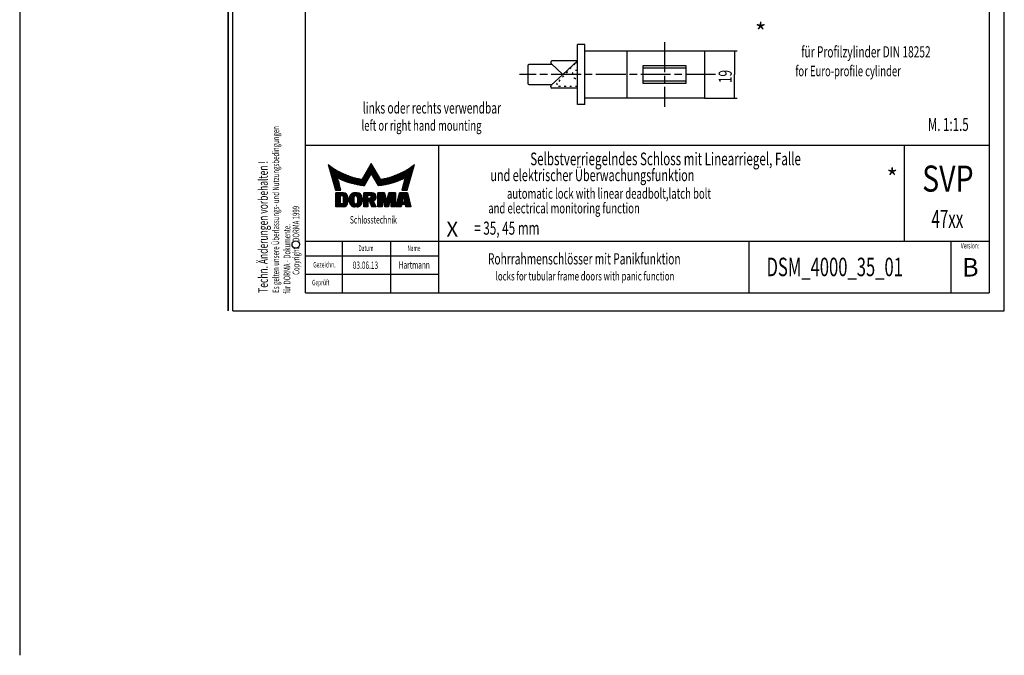
# Model space of a CAD drawing. Extents: x -84 to 311, y -135 to 444.
# Drawn here: x -84 to 311, y -135 to 120 of the extents above; entities that cross this region are included whole.
import ezdxf
from ezdxf.enums import TextEntityAlignment as Align

# ---------------------------------------------------------------- set-up
doc = ezdxf.new("R2010")
doc.units = 0
for name, pattern in [('CENTERLINE', [30, 12, -1.5, 3, -1.5, 12]), ('HIDDEN', [4.5, 1.5, -1.5, 1.5]), ('SHORT_DASH', [3, 0.75, -1.5, 0.75])]:
    doc.linetypes.add(name, pattern=pattern)
doc.layers.get('0').update_dxf_attribs({"linetype": 'CONTINUOUS'})
doc.layers.add('1', color=7, linetype='CONTINUOUS')
doc.styles.get("Standard").update_dxf_attribs({"font": 'monotxt.shx'})
doc.dimstyles.new('DSTYLE3', dxfattribs={"dimtxt": 5.25, "dimasz": 3.5, "dimexe": 0.666667, "dimexo": 0.666667, "dimgap": 0.76812, "dimtad": 1, "dimdec": 0, "dimzin": 11, "dimcen": 0.09, "dimazin": 3, "dimtp": 0.1, "dimtm": 0.1, "dimtfac": 1, "dimtdec": 4, "dimtofl": 0, "dimtmove": 0, "dimatfit": 3, "dimtolj": 1, "dimtzin": 0})

# ---------------------------------------------------------------- blocks, each defined once
blk = doc.blocks.new('*XH468')
at = {"layer": '108', "color": 1, "linetype": 'CONTINUOUS'}
for p, q in [((-12.09, 2.95), (-15.15, 2.95)), ((-15.15, 2.81), (-11.44, 2.81)), ((-11.17, 2.67), (-15.15, 2.67)), ((-15.15, 2.54), (-10.97, 2.54)), ((-10.82, 2.4), (-15.15, 2.4)), ((-15.15, 2.26), (-10.7, 2.26)), ((-10.6, 2.13), (-15.15, 2.13)), ((-15.15, 1.99), (-10.52, 1.99)), ((-10.45, 1.85), (-15.15, 1.85)), ((-15.15, 1.72), (-13.31, 1.72)), ((-13.31, 1.58), (-15.15, 1.58)), ((-15.15, 1.44), (-13.31, 1.44)), ((-13.31, 1.31), (-15.15, 1.31)), ((-15.15, 1.17), (-13.31, 1.17)), ((-13.31, 1.03), (-15.15, 1.03)), ((-15.15, 0.89), (-13.31, 0.89)), ((-13.31, 0.76), (-15.15, 0.76)), ((-15.15, 0.62), (-13.31, 0.62)), ((-13.31, 0.48), (-15.15, 0.48)), ((-15.15, 0.35), (-13.31, 0.35)), ((-13.31, 0.21), (-15.15, 0.21)), ((-15.15, 0.07), (-13.31, 0.07)), ((-12.28, 1.72), (-10.39, 1.72)), ((-10.35, 1.58), (-12.16, 1.58)), ((-12.13, 1.44), (-10.32, 1.44)), ((-10.3, 1.31), (-12.13, 1.31)), ((-12.13, 1.17), (-10.29, 1.17)), ((-10.29, 1.03), (-12.13, 1.03)), ((-12.13, 0.89), (-10.29, 0.89)), ((-10.29, 0.76), (-12.13, 0.76)), ((-12.13, 0.62), (-10.29, 0.62)), ((-10.29, 0.48), (-12.13, 0.48)), ((-12.13, 0.35), (-10.29, 0.35)), ((-10.29, 0.21), (-12.13, 0.21)), ((-12.13, 0.07), (-10.29, 0.07)), ((-7.73, 1.03), (-9.62, 1.03)), ((-9.62, 0.89), (-7.73, 0.89)), ((-7.73, 0.76), (-9.62, 0.76)), ((-9.62, 0.62), (-7.73, 0.62)), ((-7.73, 0.48), (-9.62, 0.48)), ((-9.62, 0.35), (-7.73, 0.35)), ((-7.73, 0.21), (-9.62, 0.21)), ((-9.62, 0.07), (-7.73, 0.07)), ((-9.61, 1.17), (-7.73, 1.17)), ((-7.72, 1.31), (-9.59, 1.31)), ((-9.56, 1.44), (-7.68, 1.44)), ((-7.59, 1.58), (-9.51, 1.58)), ((-9.46, 1.72), (-7.42, 1.72)), ((-4.81, 1.85), (-9.4, 1.85)), ((-9.32, 1.99), (-4.89, 1.99)), ((-4.98, 2.13), (-9.23, 2.13)), ((-9.12, 2.26), (-5.09, 2.26)), ((-5.22, 2.4), (-8.99, 2.4)), ((-8.83, 2.54), (-5.38, 2.54)), ((-5.59, 2.67), (-8.62, 2.67)), ((-8.34, 2.81), (-5.87, 2.81)), ((-6.56, 2.95), (-7.65, 2.95)), ((-6.79, 1.72), (-4.75, 1.72)), ((-4.7, 1.58), (-6.62, 1.58)), ((-6.53, 1.44), (-4.65, 1.44)), ((-4.62, 1.31), (-6.49, 1.31)), ((-6.48, 1.17), (-4.6, 1.17)), ((-4.59, 1.03), (-6.48, 1.03)), ((-6.48, 0.89), (-4.59, 0.89)), ((-4.59, 0.76), (-6.48, 0.76)), ((-6.48, 0.62), (-4.59, 0.62)), ((-4.59, 0.48), (-6.48, 0.48)), ((-6.48, 0.35), (-4.59, 0.35)), ((-4.59, 0.21), (-6.48, 0.21)), ((-6.48, 0.07), (-4.59, 0.07)), ((-0.52, 2.95), (-3.92, 2.95)), ((-3.92, 2.81), (0.1, 2.81)), ((0.35, 2.67), (-3.92, 2.67)), ((-3.92, 2.54), (0.53, 2.54)), ((0.67, 2.4), (-3.92, 2.4)), ((-3.92, 2.26), (0.79, 2.26)), ((0.88, 2.13), (-3.92, 2.13)), ((-3.92, 1.99), (0.95, 1.99)), ((-2.24, 1.85), (-3.92, 1.85)), ((-3.92, 1.72), (-2.24, 1.72)), ((-2.24, 1.58), (-3.92, 1.58)), ((-3.92, 1.44), (-2.24, 1.44)), ((-2.24, 1.31), (-3.92, 1.31)), ((-3.92, 1.17), (-2.24, 1.17)), ((-2.24, 1.03), (-3.92, 1.03)), ((-3.92, 0.89), (-2.24, 0.89)), ((-2.24, 0.76), (-3.92, 0.76)), ((-3.92, 0.62), (0.99, 0.62)), ((0.93, 0.48), (-3.92, 0.48)), ((-3.92, 0.35), (0.86, 0.35)), ((0.77, 0.21), (-3.92, 0.21)), ((-3.92, 0.07), (0.66, 0.07)), ((1.01, 1.85), (-1.24, 1.85)), ((1.04, 0.76), (-1.13, 0.76)), ((-1.05, 1.72), (1.05, 1.72)), ((-1, 0.89), (1.07, 0.89)), ((1.08, 1.58), (-0.96, 1.58)), ((1.09, 1.03), (-0.93, 1.03)), ((-0.91, 1.44), (1.1, 1.44)), ((1.11, 1.31), (-0.9, 1.31)), ((-0.9, 1.17), (1.11, 1.17)), ((4.46, 2.95), (1.78, 2.95)), ((1.78, 2.81), (4.49, 2.81)), ((4.52, 2.67), (1.78, 2.67)), ((1.78, 2.54), (4.55, 2.54)), ((4.58, 2.4), (1.78, 2.4)), ((1.78, 2.26), (4.61, 2.26)), ((4.64, 2.13), (1.78, 2.13)), ((1.78, 1.99), (4.67, 1.99)), ((4.7, 1.85), (1.78, 1.85)), ((1.78, 1.72), (4.73, 1.72)), ((4.76, 1.58), (1.78, 1.58)), ((1.78, 1.44), (4.79, 1.44)), ((3.46, 1.31), (1.78, 1.31)), ((1.78, 1.17), (3.46, 1.17)), ((3.46, 1.03), (1.78, 1.03)), ((1.78, 0.89), (3.46, 0.89)), ((3.46, 0.76), (1.78, 0.76)), ((1.78, 0.62), (3.46, 0.62)), ((3.46, 0.48), (1.78, 0.48)), ((1.78, 0.35), (3.46, 0.35)), ((3.46, 0.21), (1.78, 0.21)), ((1.78, 0.07), (3.46, 0.07)), ((4.82, 1.31), (3.65, 1.31)), ((3.68, 1.17), (4.85, 1.17)), ((4.88, 1.03), (3.71, 1.03)), ((3.74, 0.89), (4.91, 0.89)), ((4.94, 0.76), (3.77, 0.76)), ((3.8, 0.62), (4.97, 0.62)), ((5.01, 0.48), (3.83, 0.48)), ((3.86, 0.35), (5.04, 0.35)), ((5.07, 0.21), (3.9, 0.21)), ((3.93, 0.07), (5.1, 0.07)), ((5.51, 0.07), (6.68, 0.07)), ((6.71, 0.21), (5.54, 0.21)), ((5.57, 0.35), (6.74, 0.35)), ((6.77, 0.48), (5.6, 0.48)), ((5.63, 0.62), (6.8, 0.62)), ((6.83, 0.76), (5.66, 0.76)), ((5.69, 0.89), (6.86, 0.89)), ((6.89, 1.03), (5.72, 1.03)), ((5.75, 1.17), (6.92, 1.17)), ((6.95, 1.31), (5.78, 1.31)), ((5.81, 1.44), (8.82, 1.44)), ((8.82, 1.58), (5.84, 1.58)), ((5.87, 1.72), (8.82, 1.72)), ((8.82, 1.85), (5.9, 1.85)), ((5.93, 1.99), (8.82, 1.99)), ((8.82, 2.13), (5.96, 2.13)), ((5.99, 2.26), (8.82, 2.26)), ((8.82, 2.4), (6.02, 2.4)), ((6.05, 2.54), (8.82, 2.54)), ((8.82, 2.67), (6.08, 2.67)), ((6.11, 2.81), (8.82, 2.81)), ((8.82, 2.95), (6.14, 2.95)), ((8.82, 1.31), (7.15, 1.31)), ((7.15, 1.17), (8.82, 1.17)), ((8.82, 1.03), (7.15, 1.03)), ((7.15, 0.89), (8.82, 0.89)), ((8.82, 0.76), (7.15, 0.76)), ((7.15, 0.62), (8.82, 0.62)), ((8.82, 0.48), (7.15, 0.48)), ((7.15, 0.35), (8.82, 0.35)), ((8.82, 0.21), (7.15, 0.21)), ((7.15, 0.07), (8.82, 0.07)), ((9.82, 0.07), (11.68, 0.07)), ((11.7, 0.21), (9.85, 0.21)), ((9.89, 0.35), (11.73, 0.35)), ((11.75, 0.48), (9.92, 0.48)), ((9.95, 0.62), (11.78, 0.62)), ((11.8, 0.76), (9.98, 0.76)), ((10.02, 0.89), (11.83, 0.89)), ((11.85, 1.03), (10.05, 1.03)), ((10.08, 1.17), (11.87, 1.17)), ((11.9, 1.31), (10.11, 1.31)), ((10.14, 1.44), (14.04, 1.44)), ((14.01, 1.58), (10.18, 1.58)), ((10.21, 1.72), (13.97, 1.72)), ((13.94, 1.85), (10.24, 1.85)), ((10.27, 1.99), (13.91, 1.99)), ((13.88, 2.13), (10.31, 2.13)), ((10.34, 2.26), (13.84, 2.26)), ((13.81, 2.4), (10.37, 2.4)), ((10.4, 2.54), (13.78, 2.54)), ((13.75, 2.67), (10.43, 2.67)), ((10.47, 2.81), (13.72, 2.81)), ((13.68, 2.95), (10.5, 2.95)), ((14.07, 1.31), (12.28, 1.31)), ((12.31, 1.17), (14.1, 1.17)), ((14.13, 1.03), (12.33, 1.03)), ((12.36, 0.89), (14.17, 0.89)), ((14.2, 0.76), (12.38, 0.76)), ((12.41, 0.62), (14.23, 0.62)), ((14.26, 0.48), (12.43, 0.48)), ((12.46, 0.35), (14.3, 0.35)), ((14.33, 0.21), (12.48, 0.21)), ((12.5, 0.07), (14.36, 0.07)), ((-13.31, -0.06), (-15.15, -0.06)), ((-15.15, -0.2), (-13.31, -0.2)), ((-13.31, -0.34), (-15.15, -0.34)), ((-15.15, -0.47), (-13.31, -0.47)), ((-13.31, -0.61), (-15.15, -0.61)), ((-15.15, -0.75), (-13.31, -0.75)), ((-13.31, -0.88), (-15.15, -0.88)), ((-15.15, -1.02), (-13.31, -1.02)), ((-13.31, -1.16), (-15.15, -1.16)), ((-15.15, -1.29), (-13.31, -1.29)), ((-13.31, -1.43), (-15.15, -1.43)), ((-15.15, -1.57), (-13.31, -1.57)), ((-10.47, -1.71), (-15.15, -1.71)), ((-15.15, -1.84), (-10.54, -1.84)), ((-10.63, -1.98), (-15.15, -1.98)), ((-15.15, -2.12), (-10.74, -2.12)), ((-10.87, -2.25), (-15.15, -2.25)), ((-15.15, -2.39), (-11.04, -2.39)), ((-11.25, -2.53), (-15.15, -2.53)), ((-15.15, -2.66), (-11.57, -2.66)), ((-12.39, -1.57), (-10.41, -1.57)), ((-10.37, -1.43), (-12.19, -1.43)), ((-12.14, -1.29), (-10.33, -1.29)), ((-10.29, -0.06), (-12.13, -0.06)), ((-12.13, -0.2), (-10.29, -0.2)), ((-10.29, -0.34), (-12.13, -0.34)), ((-12.13, -0.47), (-10.29, -0.47)), ((-10.29, -0.61), (-12.13, -0.61)), ((-12.13, -0.75), (-10.29, -0.75)), ((-10.29, -0.88), (-12.13, -0.88)), ((-12.13, -1.02), (-10.29, -1.02)), ((-10.31, -1.16), (-12.13, -1.16)), ((-7.73, -0.06), (-9.62, -0.06)), ((-9.62, -0.2), (-7.73, -0.2)), ((-7.73, -0.34), (-9.62, -0.34)), ((-9.62, -0.47), (-7.73, -0.47)), ((-7.73, -0.61), (-9.62, -0.61)), ((-9.62, -0.75), (-7.73, -0.75)), ((-7.73, -0.88), (-9.61, -0.88)), ((-9.6, -1.02), (-7.73, -1.02)), ((-7.71, -1.16), (-9.58, -1.16)), ((-9.54, -1.29), (-7.66, -1.29)), ((-7.55, -1.43), (-9.5, -1.43)), ((-9.44, -1.57), (-7.27, -1.57)), ((-4.84, -1.71), (-9.37, -1.71)), ((-9.29, -1.84), (-4.92, -1.84)), ((-5.02, -1.98), (-9.19, -1.98)), ((-9.08, -2.12), (-5.13, -2.12)), ((-5.28, -2.25), (-8.93, -2.25)), ((-8.76, -2.39), (-5.45, -2.39)), ((-5.68, -2.53), (-8.53, -2.53)), ((-8.2, -2.66), (-6.01, -2.66)), ((-6.94, -1.57), (-4.77, -1.57)), ((-4.71, -1.43), (-6.66, -1.43)), ((-6.55, -1.29), (-4.67, -1.29)), ((-4.63, -1.16), (-6.5, -1.16)), ((-4.59, -0.06), (-6.48, -0.06)), ((-6.48, -0.2), (-4.59, -0.2)), ((-4.59, -0.34), (-6.48, -0.34)), ((-6.48, -0.47), (-4.59, -0.47)), ((-4.59, -0.61), (-6.48, -0.61)), ((-6.48, -0.75), (-4.59, -0.75)), ((-4.6, -0.88), (-6.48, -0.88)), ((-6.48, -1.02), (-4.61, -1.02)), ((0.52, -0.06), (-3.92, -0.06)), ((-3.92, -0.2), (0.34, -0.2)), ((0.08, -0.34), (-3.92, -0.34)), ((-3.92, -0.47), (-2.24, -0.47)), ((-2.24, -0.61), (-3.92, -0.61)), ((-3.92, -0.75), (-2.24, -0.75)), ((-2.24, -0.88), (-3.92, -0.88)), ((-3.92, -1.02), (-2.24, -1.02)), ((-2.24, -1.16), (-3.92, -1.16)), ((-3.92, -1.29), (-2.24, -1.29)), ((-2.24, -1.43), (-3.92, -1.43)), ((-3.92, -1.57), (-2.24, -1.57)), ((-2.24, -1.71), (-3.92, -1.71)), ((-3.92, -1.84), (-2.24, -1.84)), ((-2.24, -1.98), (-3.92, -1.98)), ((-3.92, -2.12), (-2.24, -2.12)), ((-2.24, -2.25), (-3.92, -2.25)), ((-3.92, -2.39), (-2.24, -2.39)), ((-2.24, -2.53), (-3.92, -2.53)), ((-3.92, -2.66), (-2.24, -2.66)), ((-1.65, -0.47), (-0.08, -0.47)), ((-0.01, -0.61), (-1.59, -0.61)), ((-1.54, -0.75), (0.06, -0.75)), ((0.13, -0.88), (-1.48, -0.88)), ((-1.43, -1.02), (0.21, -1.02)), ((0.28, -1.16), (-1.37, -1.16)), ((-1.32, -1.29), (0.35, -1.29)), ((0.42, -1.43), (-1.26, -1.43)), ((-1.21, -1.57), (0.49, -1.57)), ((0.56, -1.71), (-1.15, -1.71)), ((-1.1, -1.84), (0.63, -1.84)), ((0.71, -1.98), (-1.04, -1.98)), ((-0.99, -2.12), (0.78, -2.12)), ((0.85, -2.25), (-0.93, -2.25)), ((-0.88, -2.39), (0.92, -2.39)), ((0.99, -2.53), (-0.82, -2.53)), ((-0.77, -2.66), (1.06, -2.66)), ((3.46, -0.06), (1.78, -0.06)), ((1.78, -0.2), (3.46, -0.2)), ((3.46, -0.34), (1.78, -0.34)), ((1.78, -0.47), (3.46, -0.47)), ((3.46, -0.61), (1.78, -0.61)), ((1.78, -0.75), (3.46, -0.75)), ((3.46, -0.88), (1.78, -0.88)), ((1.78, -1.02), (3.46, -1.02)), ((3.46, -1.16), (1.78, -1.16)), ((1.78, -1.29), (3.46, -1.29)), ((3.46, -1.43), (1.78, -1.43)), ((1.78, -1.57), (3.46, -1.57)), ((3.46, -1.71), (1.78, -1.71)), ((1.78, -1.84), (3.46, -1.84)), ((3.46, -1.98), (1.78, -1.98)), ((1.78, -2.12), (3.46, -2.12)), ((3.46, -2.25), (1.78, -2.25)), ((1.78, -2.39), (3.46, -2.39)), ((3.46, -2.53), (1.78, -2.53)), ((1.78, -2.66), (3.46, -2.66)), ((5.13, -0.06), (3.96, -0.06)), ((3.99, -0.2), (5.16, -0.2)), ((5.19, -0.34), (4.02, -0.34)), ((4.05, -0.47), (6.56, -0.47)), ((6.53, -0.61), (4.08, -0.61)), ((4.11, -0.75), (6.5, -0.75)), ((6.47, -0.88), (4.14, -0.88)), ((4.17, -1.02), (6.44, -1.02)), ((6.41, -1.16), (4.2, -1.16)), ((4.23, -1.29), (6.38, -1.29)), ((6.35, -1.43), (4.26, -1.43)), ((4.29, -1.57), (6.32, -1.57)), ((6.29, -1.71), (4.32, -1.71)), ((4.35, -1.84), (6.26, -1.84)), ((6.23, -1.98), (4.38, -1.98)), ((4.41, -2.12), (6.2, -2.12)), ((6.17, -2.25), (4.44, -2.25)), ((4.47, -2.39), (6.14, -2.39)), ((6.11, -2.53), (4.5, -2.53)), ((4.53, -2.66), (6.08, -2.66)), ((6.59, -0.34), (5.42, -0.34)), ((5.45, -0.2), (6.62, -0.2)), ((6.65, -0.06), (5.48, -0.06)), ((8.82, -0.06), (7.15, -0.06)), ((7.15, -0.2), (8.82, -0.2)), ((8.82, -0.34), (7.15, -0.34)), ((7.15, -0.47), (8.82, -0.47)), ((8.82, -0.61), (7.15, -0.61)), ((7.15, -0.75), (8.82, -0.75)), ((8.82, -0.88), (7.15, -0.88)), ((7.15, -1.02), (8.82, -1.02)), ((8.82, -1.16), (7.15, -1.16)), ((7.15, -1.29), (8.82, -1.29)), ((8.82, -1.43), (7.15, -1.43)), ((7.15, -1.57), (8.82, -1.57)), ((8.82, -1.71), (7.15, -1.71)), ((7.15, -1.84), (8.82, -1.84)), ((8.82, -1.98), (7.15, -1.98)), ((7.15, -2.12), (8.82, -2.12)), ((8.82, -2.25), (7.15, -2.25)), ((7.15, -2.39), (8.82, -2.39)), ((8.82, -2.53), (7.15, -2.53)), ((7.15, -2.66), (8.82, -2.66)), ((9.18, -2.66), (11.18, -2.66)), ((11.21, -2.53), (9.21, -2.53)), ((9.24, -2.39), (11.23, -2.39)), ((11.26, -2.25), (9.27, -2.25)), ((9.31, -2.12), (11.28, -2.12)), ((11.31, -1.98), (9.34, -1.98)), ((9.37, -1.84), (11.33, -1.84)), ((14.78, -1.71), (9.4, -1.71)), ((9.44, -1.57), (14.75, -1.57)), ((14.71, -1.43), (9.47, -1.43)), ((9.5, -1.29), (14.68, -1.29)), ((14.65, -1.16), (9.53, -1.16)), ((9.56, -1.02), (14.62, -1.02)), ((14.59, -0.88), (9.6, -0.88)), ((9.63, -0.75), (14.55, -0.75)), ((11.55, -0.61), (9.66, -0.61)), ((9.69, -0.47), (11.58, -0.47)), ((11.6, -0.34), (9.73, -0.34)), ((9.76, -0.2), (11.63, -0.2)), ((11.65, -0.06), (9.79, -0.06)), ((14.39, -0.06), (12.53, -0.06)), ((12.55, -0.2), (14.42, -0.2)), ((14.46, -0.34), (12.58, -0.34)), ((12.6, -0.47), (14.49, -0.47)), ((14.52, -0.61), (12.63, -0.61)), ((12.85, -1.84), (14.81, -1.84)), ((14.84, -1.98), (12.87, -1.98)), ((12.9, -2.12), (14.88, -2.12)), ((14.91, -2.25), (12.92, -2.25)), ((12.95, -2.39), (14.94, -2.39)), ((14.97, -2.53), (12.97, -2.53)), ((13, -2.66), (15, -2.66))]:
    blk.add_line(p, q, dxfattribs=at)
blk = doc.blocks.new('*XH469')
at = {"layer": '108', "color": 1, "linetype": 'CONTINUOUS'}
for p, q in [((-17.28, 4.93), (-17.21, 4.93)), ((-17.04, 4.8), (-17.24, 4.8)), ((-17.2, 4.66), (-16.87, 4.66)), ((-16.69, 4.52), (-17.16, 4.52)), ((-17.12, 4.39), (-16.51, 4.39)), ((-16.33, 4.25), (-17.08, 4.25)), ((-17.04, 4.11), (-16.14, 4.11)), ((-15.96, 3.98), (-17, 3.98)), ((0.84, 3.98), (-0.84, 3.98)), ((-0.76, 4.11), (0.76, 4.11)), ((0.68, 4.25), (-0.68, 4.25)), ((-0.6, 4.39), (0.6, 4.39)), ((0.52, 4.52), (-0.52, 4.52)), ((-0.45, 4.66), (0.45, 4.66)), ((0.37, 4.8), (-0.37, 4.8)), ((-0.29, 4.93), (0.29, 4.93)), ((0.21, 5.07), (-0.21, 5.07)), ((-0.13, 5.21), (0.13, 5.21)), ((0.05, 5.35), (-0.05, 5.35)), ((17, 3.98), (15.96, 3.98)), ((16.14, 4.11), (17.04, 4.11)), ((17.08, 4.25), (16.33, 4.25)), ((16.51, 4.39), (17.12, 4.39)), ((17.16, 4.52), (16.69, 4.52)), ((16.87, 4.66), (17.2, 4.66)), ((17.24, 4.8), (17.04, 4.8)), ((17.21, 4.93), (17.28, 4.93)), ((-16.97, 3.84), (-15.76, 3.84)), ((-15.57, 3.7), (-16.93, 3.7)), ((-16.89, 3.57), (-15.37, 3.57)), ((-15.16, 3.43), (-16.85, 3.43)), ((-16.81, 3.29), (-14.96, 3.29)), ((-14.74, 3.16), (-16.77, 3.16)), ((-16.73, 3.02), (-14.53, 3.02)), ((-14.31, 2.88), (-16.69, 2.88)), ((-16.65, 2.75), (-14.08, 2.75)), ((-13.85, 2.61), (-16.61, 2.61)), ((-16.58, 2.47), (-13.61, 2.47)), ((-13.37, 2.33), (-16.54, 2.33)), ((-16.5, 2.2), (-13.13, 2.2)), ((-12.87, 2.06), (-16.46, 2.06)), ((-16.42, 1.92), (-12.61, 1.92)), ((-12.34, 1.79), (-16.38, 1.79)), ((-16.34, 1.65), (-12.07, 1.65)), ((-11.79, 1.51), (-16.3, 1.51)), ((-16.26, 1.38), (-11.5, 1.38)), ((-11.2, 1.24), (-16.22, 1.24)), ((-16.19, 1.1), (-10.89, 1.1)), ((-10.56, 0.97), (-16.15, 0.97)), ((-16.11, 0.83), (-10.23, 0.83)), ((-9.88, 0.69), (-16.07, 0.69)), ((-16.03, 0.56), (-9.52, 0.56)), ((-9.15, 0.42), (-15.99, 0.42)), ((-15.95, 0.28), (-8.75, 0.28)), ((-8.33, 0.14), (-15.91, 0.14)), ((-15.87, 0.01), (-7.89, 0.01)), ((-3.13, 0.01), (-0.76, 0.01)), ((-0.68, 0.14), (-3.05, 0.14)), ((-2.97, 0.28), (-0.6, 0.28)), ((-0.52, 0.42), (-2.89, 0.42)), ((-2.82, 0.56), (-0.45, 0.56)), ((-0.37, 0.69), (-2.74, 0.69)), ((-2.66, 0.83), (-0.29, 0.83)), ((-0.21, 0.97), (-2.58, 0.97)), ((-2.5, 1.1), (-0.13, 1.1)), ((-0.05, 1.24), (-2.42, 1.24)), ((-2.34, 1.38), (2.34, 1.38)), ((2.26, 1.51), (-2.26, 1.51)), ((-2.18, 1.65), (2.18, 1.65)), ((2.1, 1.79), (-2.1, 1.79)), ((-2.03, 1.92), (2.03, 1.92)), ((1.95, 2.06), (-1.95, 2.06)), ((-1.87, 2.2), (1.87, 2.2)), ((1.79, 2.33), (-1.79, 2.33)), ((-1.71, 2.47), (1.71, 2.47)), ((1.63, 2.61), (-1.63, 2.61)), ((-1.55, 2.75), (1.55, 2.75)), ((1.47, 2.88), (-1.47, 2.88)), ((-1.39, 3.02), (1.39, 3.02)), ((1.31, 3.16), (-1.31, 3.16)), ((-1.24, 3.29), (1.24, 3.29)), ((1.16, 3.43), (-1.16, 3.43)), ((-1.08, 3.57), (1.08, 3.57)), ((1, 3.7), (-1, 3.7)), ((-0.92, 3.84), (0.92, 3.84)), ((2.42, 1.24), (0.05, 1.24)), ((0.13, 1.1), (2.5, 1.1)), ((2.58, 0.97), (0.21, 0.97)), ((0.29, 0.83), (2.66, 0.83)), ((2.74, 0.69), (0.37, 0.69)), ((0.45, 0.56), (2.82, 0.56)), ((2.89, 0.42), (0.52, 0.42)), ((0.6, 0.28), (2.97, 0.28)), ((3.05, 0.14), (0.68, 0.14)), ((0.76, 0.01), (3.13, 0.01)), ((7.89, 0.01), (15.87, 0.01)), ((15.91, 0.14), (8.33, 0.14)), ((8.75, 0.28), (15.95, 0.28)), ((15.99, 0.42), (9.15, 0.42)), ((9.52, 0.56), (16.03, 0.56)), ((16.07, 0.69), (9.88, 0.69)), ((10.23, 0.83), (16.11, 0.83)), ((16.15, 0.97), (10.56, 0.97)), ((10.89, 1.1), (16.19, 1.1)), ((16.22, 1.24), (11.2, 1.24)), ((11.5, 1.38), (16.26, 1.38)), ((16.3, 1.51), (11.79, 1.51)), ((12.07, 1.65), (16.34, 1.65)), ((16.38, 1.79), (12.34, 1.79)), ((12.61, 1.92), (16.42, 1.92)), ((16.46, 2.06), (12.87, 2.06)), ((13.13, 2.2), (16.5, 2.2)), ((16.54, 2.33), (13.37, 2.33)), ((13.61, 2.47), (16.58, 2.47)), ((16.61, 2.61), (13.85, 2.61)), ((14.08, 2.75), (16.65, 2.75)), ((16.69, 2.88), (14.31, 2.88)), ((14.53, 3.02), (16.73, 3.02)), ((16.77, 3.16), (14.74, 3.16)), ((14.96, 3.29), (16.81, 3.29)), ((16.85, 3.43), (15.16, 3.43)), ((15.37, 3.57), (16.89, 3.57)), ((16.93, 3.7), (15.57, 3.7)), ((15.76, 3.84), (16.97, 3.84)), ((-7.42, -0.13), (-15.83, -0.13)), ((-15.79, -0.27), (-13.65, -0.27)), ((-13.61, -0.4), (-15.76, -0.4)), ((-15.72, -0.54), (-13.57, -0.54)), ((-13.53, -0.68), (-15.68, -0.68)), ((-15.64, -0.81), (-13.49, -0.81)), ((-13.45, -0.95), (-15.6, -0.95)), ((-15.56, -1.09), (-13.42, -1.09)), ((-13.38, -1.22), (-15.52, -1.22)), ((-15.48, -1.36), (-13.34, -1.36)), ((-13.3, -1.5), (-15.44, -1.5)), ((-15.4, -1.63), (-13.26, -1.63)), ((-13.22, -1.77), (-15.37, -1.77)), ((-15.33, -1.91), (-13.18, -1.91)), ((-13.14, -2.04), (-15.29, -2.04)), ((-15.25, -2.18), (-13.1, -2.18)), ((-13.06, -2.32), (-15.21, -2.32)), ((-15.17, -2.46), (-13.02, -2.46)), ((-12.98, -2.59), (-15.13, -2.59)), ((-15.09, -2.73), (-12.94, -2.73)), ((-12.91, -2.87), (-15.05, -2.87)), ((-15.01, -3), (-12.87, -3)), ((-12.83, -3.14), (-14.97, -3.14)), ((-14.94, -3.28), (-12.79, -3.28)), ((-12.75, -3.41), (-14.9, -3.41)), ((-14.86, -3.55), (-12.71, -3.55)), ((-12.67, -3.69), (-14.82, -3.69)), ((-14.78, -3.82), (-12.63, -3.82)), ((-13.59, -0.27), (-6.92, -0.27)), ((-6.37, -0.4), (-13.32, -0.4)), ((-13.04, -0.54), (-5.77, -0.54)), ((-5.1, -0.68), (-12.76, -0.68)), ((-12.47, -0.81), (-4.31, -0.81)), ((-1.31, -0.95), (-12.17, -0.95)), ((-11.86, -1.09), (-1.39, -1.09)), ((-1.47, -1.22), (-11.54, -1.22)), ((-11.2, -1.36), (-1.55, -1.36)), ((-1.63, -1.5), (-10.86, -1.5)), ((-10.51, -1.63), (-1.71, -1.63)), ((-1.79, -1.77), (-10.14, -1.77)), ((-9.75, -1.91), (-1.87, -1.91)), ((-1.95, -2.04), (-9.34, -2.04)), ((-8.92, -2.18), (-2.03, -2.18)), ((-2.1, -2.32), (-8.47, -2.32)), ((-8, -2.46), (-2.18, -2.46)), ((-2.26, -2.59), (-7.49, -2.59)), ((-6.94, -2.73), (-2.34, -2.73)), ((-2.42, -2.87), (-6.34, -2.87)), ((-5.68, -3), (-2.5, -3)), ((-2.58, -3.14), (-4.92, -3.14)), ((-4.02, -3.28), (-2.66, -3.28)), ((-3.61, -0.81), (-1.24, -0.81)), ((-1.16, -0.68), (-3.53, -0.68)), ((-3.45, -0.54), (-1.08, -0.54)), ((-1, -0.4), (-3.37, -0.4)), ((-3.29, -0.27), (-0.92, -0.27)), ((-0.84, -0.13), (-3.21, -0.13)), ((-2.74, -3.41), (-2.85, -3.41)), ((3.21, -0.13), (0.84, -0.13)), ((0.92, -0.27), (3.29, -0.27)), ((3.37, -0.4), (1, -0.4)), ((1.08, -0.54), (3.45, -0.54)), ((3.53, -0.68), (1.16, -0.68)), ((1.24, -0.81), (3.61, -0.81)), ((12.17, -0.95), (1.31, -0.95)), ((1.39, -1.09), (11.86, -1.09)), ((11.54, -1.22), (1.47, -1.22)), ((1.55, -1.36), (11.2, -1.36)), ((10.86, -1.5), (1.63, -1.5)), ((1.71, -1.63), (10.51, -1.63)), ((10.14, -1.77), (1.79, -1.77)), ((1.87, -1.91), (9.75, -1.91)), ((9.34, -2.04), (1.95, -2.04)), ((2.03, -2.18), (8.92, -2.18)), ((8.47, -2.32), (2.1, -2.32)), ((2.18, -2.46), (8, -2.46)), ((7.49, -2.59), (2.26, -2.59)), ((2.34, -2.73), (6.94, -2.73)), ((6.34, -2.87), (2.42, -2.87)), ((2.5, -3), (5.68, -3)), ((4.92, -3.14), (2.58, -3.14)), ((2.66, -3.28), (4.02, -3.28)), ((2.85, -3.41), (2.74, -3.41)), ((4.31, -0.81), (12.47, -0.81)), ((12.76, -0.68), (5.1, -0.68)), ((5.77, -0.54), (13.04, -0.54)), ((13.32, -0.4), (6.37, -0.4)), ((6.92, -0.27), (13.59, -0.27)), ((15.83, -0.13), (7.42, -0.13)), ((12.63, -3.82), (14.78, -3.82)), ((14.82, -3.69), (12.67, -3.69)), ((12.71, -3.55), (14.86, -3.55)), ((14.9, -3.41), (12.75, -3.41)), ((12.79, -3.28), (14.94, -3.28)), ((14.97, -3.14), (12.83, -3.14)), ((12.87, -3), (15.01, -3)), ((15.05, -2.87), (12.91, -2.87)), ((12.94, -2.73), (15.09, -2.73)), ((15.13, -2.59), (12.98, -2.59)), ((13.02, -2.46), (15.17, -2.46)), ((15.21, -2.32), (13.06, -2.32)), ((13.1, -2.18), (15.25, -2.18)), ((15.29, -2.04), (13.14, -2.04)), ((13.18, -1.91), (15.33, -1.91)), ((15.37, -1.77), (13.22, -1.77)), ((13.26, -1.63), (15.4, -1.63)), ((15.44, -1.5), (13.3, -1.5)), ((13.34, -1.36), (15.48, -1.36)), ((15.52, -1.22), (13.38, -1.22)), ((13.42, -1.09), (15.56, -1.09)), ((15.6, -0.95), (13.45, -0.95)), ((13.49, -0.81), (15.64, -0.81)), ((15.68, -0.68), (13.53, -0.68)), ((13.57, -0.54), (15.72, -0.54)), ((15.76, -0.4), (13.61, -0.4)), ((13.65, -0.27), (15.79, -0.27)), ((-12.59, -3.96), (-14.74, -3.96)), ((-14.7, -4.1), (-12.55, -4.1)), ((-12.51, -4.23), (-14.66, -4.23)), ((-14.62, -4.37), (-12.47, -4.37)), ((-12.43, -4.51), (-14.58, -4.51)), ((-14.55, -4.65), (-12.4, -4.65)), ((-12.36, -4.78), (-14.51, -4.78)), ((-14.47, -4.92), (-12.32, -4.92)), ((-12.28, -5.06), (-14.43, -5.06)), ((-14.39, -5.19), (-12.24, -5.19)), ((12.24, -5.19), (14.39, -5.19)), ((14.43, -5.06), (12.28, -5.06)), ((12.32, -4.92), (14.47, -4.92)), ((14.51, -4.78), (12.36, -4.78)), ((12.4, -4.65), (14.55, -4.65)), ((14.58, -4.51), (12.43, -4.51)), ((12.47, -4.37), (14.62, -4.37)), ((14.66, -4.23), (12.51, -4.23)), ((12.55, -4.1), (14.7, -4.1)), ((14.74, -3.96), (12.59, -3.96))]:
    blk.add_line(p, q, dxfattribs=at)
blk = doc.blocks.new('_AH13')
at = {"color": 0, "linetype": 'CONTINUOUS'}
blk.add_solid([(0, 0), (1, -0.166667), (1, 0.166667), (0, 0)], dxfattribs=at)
blk = doc.blocks.new('*D14956')
at = {"layer": '1', "color": 4, "linetype": 'CONTINUOUS'}
for p, q in [((190.68518, 107.92257), (203.80929, 107.92257)), ((202.80929, 107.92257), (202.80929, 98.422612)), ((202.80929, 88.922651), (202.80929, 98.422612)), ((190.68518, 88.922651), (203.80929, 88.922651))]:
    blk.add_line(p, q, dxfattribs=at)
at = {"layer": '1', "color": 4, "xscale": 3.5, "yscale": 3.5, "zscale": 3.5}
for p, rotation in [((202.80929, 107.92257), 270), ((202.80929, 88.922651), 450)]:
    blk.add_blockref('_AH13', p, dxfattribs=dict(at, rotation=rotation))
at = {"layer": '1', "color": 4, "linetype": 'CONTINUOUS', "width": 0.666667}
blk.add_text('19', height=5.25, rotation=90, dxfattribs=at).set_placement((201.65561, 94.922612))

msp = doc.modelspace()

# ---------------------------------------------------------------- linework, layer by layer
at = {"layer": '1', "color": 1, "linetype": 'CONTINUOUS'}
for p, q in [((-0.681013, 444.44575), (-0.681013, 3.400754)), ((-0.681013, 444.44575), (-0.681013, 3.400754)), ((-0.681013, 3.400754), (-0.681013, 444.44575)), ((-0.681013, 444.44575), (-0.681013, 3.400754)), ((-0.681013, 3.400754), (-0.681013, 444.44575)), ((1.199833, 3.400754), (1.199833, 444.44575)), ((311.16899, 3.400754), (311.16899, 444.44575)), ((-0.681013, 3.400754), (-0.681013, 439.96262)), ((-84.493482, 305.9276), (-84.493482, -135.1174)), ((39.50896, 62.172764), (42.43665, 51.908463)), ((56.806711, 62.601773), (53.145362, 56.260159)), ((60.468052, 56.260159), (56.806711, 62.601773)), ((71.176765, 51.908463), (74.104454, 62.172764)), ((44.587796, 51.908463), (43.145215, 56.939349)), ((54.064134, 53.74577), (56.806711, 58.496043)), ((56.806711, 58.496043), (59.54928, 53.74577)), ((70.468203, 56.939327), (69.025621, 51.908463)), ((42.43665, 51.908463), (44.587796, 51.908463)), ((69.025621, 51.908463), (71.176765, 51.908463)), ((42.531564, 45.181908), (42.531564, 50.882019)), ((42.531564, 50.882019), (45.549276, 50.882019)), ((44.375705, 46.355464), (44.375705, 49.708472)), ((44.375705, 49.708472), (45.213955, 49.708472)), ((45.549262, 49.373159), (45.549276, 46.690751)), ((47.393422, 49.03787), (47.393417, 47.026063)), ((48.064009, 47.193697), (48.064009, 48.870213)), ((49.950107, 46.925479), (49.950107, 49.138454)), ((50.075843, 50.882026), (51.081734, 50.882026)), ((50.520112, 49.70847), (50.637467, 49.70847)), ((51.207452, 49.138454), (51.207468, 46.925479)), ((53.09355, 48.870213), (53.093518, 47.193697)), ((53.764125, 45.181913), (53.764125, 50.882019)), ((53.764125, 50.882019), (57.117155, 50.882019)), ((55.440661, 48.576832), (55.440661, 49.834208)), ((55.440661, 49.834208), (56.211837, 49.834208)), ((56.211837, 48.576832), (55.440661, 48.576832)), ((56.010656, 47.529009), (55.440661, 47.529009)), ((55.440661, 47.529009), (55.440661, 45.181913)), ((56.949516, 45.181913), (56.010656, 47.529009)), ((56.781863, 49.264191), (56.781837, 49.146838)), ((57.567951, 47.529009), (58.793655, 45.181913)), ((59.464262, 45.181913), (59.464262, 50.882019)), ((59.464262, 50.882019), (62.146654, 50.882019)), ((61.308407, 49.373159), (61.140762, 49.373159)), ((61.140762, 49.373159), (61.140762, 45.181913)), ((62.230476, 45.181913), (61.308407, 49.373159)), ((62.146654, 50.882019), (62.884333, 47.529009)), ((62.884333, 47.529009), (62.9849, 47.529009)), ((62.9849, 47.529009), (63.085508, 47.529009)), ((63.085508, 47.529009), (63.823187, 50.882019)), ((64.66144, 49.373159), (63.739331, 45.181913)), ((63.823187, 50.882019), (66.505578, 50.882019)), ((64.829079, 49.373159), (64.66144, 49.373159)), ((64.829079, 45.181913), (64.829079, 49.373159)), ((66.505578, 50.882019), (66.505578, 45.181913)), ((66.840902, 45.181913), (68.182078, 50.882019)), ((68.182078, 50.882019), (71.367432, 50.882019)), ((69.60711, 49.373159), (69.214832, 47.193697)), ((69.942433, 49.373159), (69.60711, 49.373159)), ((70.334711, 47.193697), (69.942433, 49.373159)), ((71.367432, 50.882019), (72.708641, 45.181913)), ((45.549276, 45.181908), (42.531564, 45.181908)), ((45.213955, 46.355464), (44.375705, 46.355464)), ((51.081734, 45.181894), (50.075843, 45.181894)), ((50.637467, 46.355464), (50.520112, 46.355464)), ((55.440661, 45.181913), (53.764125, 45.181913)), ((58.793655, 45.181913), (56.949516, 45.181913)), ((61.140762, 45.181913), (59.464262, 45.181913)), ((63.739331, 45.181913), (62.230476, 45.181913)), ((66.505578, 45.181913), (64.829079, 45.181913)), ((68.852685, 45.181913), (66.840902, 45.181913)), ((69.033739, 46.187805), (68.852685, 45.181913)), ((70.515765, 46.187805), (69.033739, 46.187805)), ((69.214832, 47.193697), (70.334711, 47.193697)), ((70.696858, 45.181913), (70.515765, 46.187805)), ((72.708641, 45.181913), (70.696858, 45.181913)), ((24.15557, 42.569842), (24.15557, 42.569842)), ((45.147596, 31.427388), (45.147596, 10.637388)), ((64.452596, 31.427388), (64.452596, 10.637388)), ((30.297596, 25.487388), (83.757596, 25.487388)), ((30.297596, 18.062388), (83.757596, 18.062388)), ((1.199833, 3.400754), (311.16899, 3.400754))]:
    msp.add_line(p, q, dxfattribs=at)
at = {"layer": '1', "color": 40, "linetype": 'CONTINUOUS'}
for p, q in [((30.297596, 10.637388), (30.297596, 436.83239)), ((305.0226, 436.83239), (305.0226, 10.637388)), ((142.63325, 110.399), (139.63326, 110.399)), ((139.63326, 86.399098), (139.63326, 110.399)), ((142.63325, 86.399098), (142.63325, 110.399)), ((142.63325, 107.89901), (190.63305, 107.89901)), ((159.63318, 88.899087), (159.63318, 107.89901)), ((190.63305, 107.89901), (190.63305, 88.899087)), ((128.90903, 103.40177), (128.90903, 103.11919)), ((139.63326, 103.90177), (129.40903, 103.90177)), ((139.63326, 103.89903), (129.40903, 103.89903)), ((133.73493, 98.399048), (139.63326, 103.89903)), ((119.63334, 101.90178), (119.63334, 94.901806)), ((129.44524, 102.40178), (120.13334, 102.40178)), ((129.44524, 102.39903), (120.13334, 102.39903)), ((129.06804, 102.7535), (133.73493, 98.401792)), ((129.06804, 102.75076), (133.73493, 98.399048)), ((183.38308, 101.89903), (165.88315, 101.89903)), ((165.88315, 101.89903), (165.88315, 94.899063)), ((183.38308, 100.89904), (165.88315, 100.89904)), ((183.38308, 94.899063), (183.38308, 101.89903)), ((129.06804, 94.050082), (133.73493, 98.401792)), ((165.88315, 95.899059), (183.38308, 95.899059)), ((120.13334, 94.399065), (129.44524, 94.399065)), ((128.90903, 93.401812), (128.90903, 93.684397)), ((139.63326, 92.899071), (129.40903, 92.899071)), ((165.88315, 94.899063), (183.38308, 94.899063)), ((190.63305, 88.899087), (142.63325, 88.899087)), ((142.63325, 86.399098), (139.63326, 86.399098)), ((30.321884, 70.046914), (305.04688, 70.046914)), ((83.757596, 70.037388), (83.757596, 10.637388)), ((270.8676, 70.037388), (270.8676, 31.427388)), ((30.297596, 31.427388), (305.0226, 31.427388)), ((208.4976, 31.427388), (208.4976, 10.637388)), ((289.7048, 31.427388), (289.7048, 10.637388)), ((30.297596, 10.637388), (305.0226, 10.637388))]:
    msp.add_line(p, q, dxfattribs=at)
at = {"layer": '1', "color": 1, "linetype": 'CENTERLINE'}
for p, q in [((174.63312, 111.39211), (174.63312, 85.371533)), ((195.08381, 98.399048), (116.40212, 98.399048))]:
    msp.add_line(p, q, dxfattribs=at)
at = {"layer": '1', "color": 4, "linetype": 'CONTINUOUS'}
for p, q in [((128.90903, 103.39903), (128.90903, 103.11644)), ((119.63334, 101.89903), (119.63334, 94.899063)), ((129.06804, 94.047338), (133.73493, 98.399048)), ((133.73493, 98.401792), (133.73199, 98.399048)), ((128.90903, 93.399069), (128.90903, 93.681653))]:
    msp.add_line(p, q, dxfattribs=at)
at = {"layer": '1', "color": 1, "linetype": 'SHORT_DASH'}
for p, q in [((138.63421, 102.87781), (131.45843, 94.922508)), ((139.63326, 103.132), (139.2058, 103.132)), ((132.05931, 93.671588), (138.80191, 93.671588)), ((138.80191, 93.671588), (139.63326, 93.671588))]:
    msp.add_line(p, q, dxfattribs=at)
at = {"layer": '1', "color": 40, "linetype": 'HIDDEN'}
msp.add_line((43.472596, 55.797706), (44.2412, 53.117224), dxfattribs=at)
at = {"layer": '1', "color": 40, "linetype": 'CONTINUOUS'}
msp.add_circle((26.42666, 30.072381), 1.488895, dxfattribs=at)
for centre, start, end in [((129.40903, 103.40177), 90, 180), ((129.40903, 103.39903), 90, 180), ((129.40903, 103.11919), 179.99997, 227.00157), ((129.40903, 103.11644), 179.99997, 227.00157), ((120.13334, 101.90178), 90, 180), ((120.13334, 101.89903), 90, 180), ((120.13334, 94.899063), 180, 270), ((129.40903, 93.684397), 132.99844, 180.00002), ((129.40903, 93.681653), 132.99844, 180.00002), ((129.40903, 93.399069), 180, 270)]:
    msp.add_arc(centre, 0.499998, start, end, dxfattribs=at)
at = {"layer": '1', "color": 1, "linetype": 'SHORT_DASH'}
for centre, radius, start, end in [((139.2058, 102.36222), 0.769774, 90, 137.94917), ((139.18111, 98.399048), 1.604571, 73.632898, 286.3671), ((132.05931, 94.441361), 0.769774, 141.31421, 270)]:
    msp.add_arc(centre, radius, start, end, dxfattribs=at)
at = {"layer": '1', "color": 1, "linetype": 'CONTINUOUS'}
for centre, radius, start, end in [((56.806699, 83.385706), 27.37153, 230.80505, 262.31282), ((56.806717, 83.385703), 27.371527, 277.68718, 309.19495), ((56.806685, 83.385709), 29.76652, 242.68035, 260.4333), ((56.806711, 83.3857), 29.766544, 275.2865, 297.31967), ((56.807097, 83.38565), 29.76653, 260.4325, 264.71274), ((45.213952, 49.373162), 0.33531, 359.99953, 449.99949), ((45.54927, 49.037868), 1.844151, 0.00004001, 89.99983), ((50.075832, 48.870203), 2.011823, 89.999705, 179.99971), ((50.520118, 49.13846), 0.57001, 90.000566, 180.00058), ((50.637451, 49.138469), 0.570001, 359.99849, 449.99838), ((51.081735, 48.870211), 2.011815, 0.00006326, 90.000039), ((56.211836, 49.264181), 0.570027, 0.00091538, 89.999944), ((56.211826, 49.146843), 0.570011, 270.00106, 359.9995), ((57.117147, 49.205512), 1.676508, 359.99971, 449.99971), ((57.155322, 49.057801), 1.583498, 285.10451, 304.79323), ((57.111579, 49.118903), 1.658637, 304.82971, 323.91966), ((57.031312, 49.177564), 1.758055, 323.91516, 342.2785), ((56.952729, 49.203902), 1.840926, 342.24213, 360.04983), ((45.213978, 46.690762), 0.335297, 269.99599, 359.99819), ((45.549267, 47.026059), 1.84415, 270.00028, 360.00014), ((50.07582, 47.193704), 2.01181, 180.0002, 270.00064), ((50.520117, 46.925474), 0.570009, 179.99948, 269.99953), ((50.637468, 46.925464), 0.57, 269.99996, 360.00145), ((51.081729, 47.193682), 2.011789, 270.00015, 360.00041)]:
    msp.add_arc(centre, radius, start, end, dxfattribs=at)

# ---------------------------------------------------------------- block references
at = {"layer": '1'}
for name, p in [('*XH469', (56.806708, 57.169038)), ('*XH468', (57.683672, 47.933649))]:
    msp.add_blockref(name, p, dxfattribs=at)

# ---------------------------------------------------------------- texts
at = {"layer": '1', "color": 6, "linetype": 'CONTINUOUS'}
for p in [(213.24889, 115.40675), (266.12639, 56.876773)]:
    msp.add_text('*', height=7.215, dxfattribs=at).set_placement(p, align=Align.MIDDLE_CENTER)
at = {"layer": '1', "color": 1, "linetype": 'CONTINUOUS'}
for s, height, width, p in [('für Profilzylinder DIN 18252', 4.5, 0.666964, (255.55643, 107.50324)), ('for Euro-profile cylinder', 4.2, 0.666, (248.39663, 99.803244)), ('automatic lock with linear deadbolt,latch bolt ', 4.2, 0.670213, (152.74037, 50.550706)), ('and electrical monitoring function', 4.2, 0.6675, (134.24299, 44.654462)), (' Schlosstechnik ', 2.97, 0.664286, (57.627479, 39.973345)), ('Datum', 2.2275, 0.63, (54.67553, 28.578233)), ('Name', 2.2275, 0.61875, (73.924806, 28.578233)), ('Version:', 2.2275, 0.646875, (297.38146, 29.561392)), ('Gezeichn.', 2.2275, 0.65, (37.958988, 21.923058)), ('03.06.13', 2.97, 0.646875, (54.452439, 21.723461)), ('Hartmann', 2.97, 0.646875, (74.086469, 21.828456)), ('Geprüft', 2.2275, 0.642857, (36.486171, 14.727247)), ('locks for tubular frame doors with panic function', 3.45, 0.670408, (142.66633, 17.312156))]:
    msp.add_text(s, height=height, dxfattribs=dict(at, width=width)).set_placement(p, align=Align.MIDDLE_CENTER)
at = {"layer": '1', "color": 150, "linetype": 'CONTINUOUS'}
for s, height, width, p in [('links oder rechts verwendbar', 4.5, 0.666964, (81.153124, 84.95387)), ('left or right hand mounting', 4.2, 0.666667, (76.98516, 77.891258)), ('  = 35, 45 mm', 5.25, 0.657692, (110.20584, 36.620851))]:
    msp.add_text(s, height=height, dxfattribs=dict(at, width=width)).set_placement(p, align=Align.MIDDLE_CENTER)
at = {"layer": '1', "color": 150, "linetype": 'CONTINUOUS', "width": 0.646875}
msp.add_text('M. 1:1.5', height=5.25, dxfattribs=at).set_placement((296.84953, 75.689702), align=Align.RIGHT)
at = {"layer": '1', "color": 1, "linetype": 'CONTINUOUS'}
for s, height, width, p in [('Es gelten unsere Überlassungs- und Nutzungsbedingungen', 2.6730001, 0.670833, (18.432811, 10.614755)), ('Techn. Änderungen vorbehalten !', 3.7422001, 0.667742, (13.340036, 10.619726)), ('für DORMA - Dokumente.', 2.6730001, 0.664773, (22.940477, 10.22857))]:
    msp.add_text(s, height=height, rotation=90, dxfattribs=dict(at, width=width)).set_placement(p, align=Align.MIDDLE_LEFT)
at = {"layer": '1', "color": 3, "linetype": 'CONTINUOUS'}
for s, height, width, p in [('Selbstverriegelndes Schloss mit Linearriegel, Falle ', 5.1, 0.670673, (175.56964, 64.457346)), ('und elektrischer Überwachungsfunktion', 4.8, 0.667241, (145.62019, 57.912463))]:
    msp.add_text(s, height=height, dxfattribs=dict(at, width=width)).set_placement(p, align=Align.MIDDLE_CENTER)
at = {"layer": '1', "color": 6, "linetype": 'CONTINUOUS', "width": 0.8}
msp.add_text('SVP', height=10.5, dxfattribs=at).set_placement((288.49829, 56.541409), align=Align.MIDDLE_CENTER)
at = {"layer": '1', "color": 1, "linetype": 'CONTINUOUS', "width": 0.665625}
msp.add_text('Copyright    DORMA 1999 ', height=2.67, rotation=90, dxfattribs=at).set_placement((26.541871, 31.967486), align=Align.MIDDLE_CENTER)
at = {"layer": '1', "color": 40, "linetype": 'CONTINUOUS', "width": 0.61875}
msp.add_text('47xx', height=7.2, dxfattribs=at).set_placement((288.29365, 40.347049), align=Align.MIDDLE_CENTER)
at = {"layer": '1', "color": 150, "linetype": 'CONTINUOUS'}
msp.add_text('X', height=6, dxfattribs=at).set_placement((89.338526, 36.223), align=Align.MIDDLE_CENTER)
at = {"layer": '1', "color": 221, "linetype": 'CONTINUOUS', "width": 0.668919}
msp.add_text('Rohrrahmenschlösser mit Panikfunktion', height=4.5, dxfattribs=at).set_placement((142.38106, 24.293015), align=Align.MIDDLE_CENTER)
at = {"layer": '1', "color": 40, "linetype": 'CONTINUOUS', "width": 0.658929}
msp.add_text('DSM_4000_35_01', height=7.425, dxfattribs=at).set_placement((215.60598, 17.313812))
at = {"layer": '1', "color": 40, "linetype": 'CONTINUOUS'}
msp.add_text('B', height=7.425, dxfattribs=at).set_placement((297.51616, 20.890541), align=Align.MIDDLE_CENTER)

# ---------------------------------------------------------------- dimensions: what is measured, and where the dimension line sits
at = {"layer": '1', "color": 4, "linetype": 'CONTINUOUS'}
dim = msp.add_linear_dim(base=(202.80929, 88.922651), p1=(189.68518, 107.92257), p2=(189.68518, 88.922651), angle=90, text='19', dimstyle='DSTYLE3', override={"dimblk": '_AH13', "dimsah": 0}, dxfattribs=at)
dim.commit()
dim.dimension.update_dxf_attribs({"geometry": '*D14956', "text_midpoint": (199.03061, 98.422612), "dimtype": 128})

doc.saveas('drawing.dxf')
